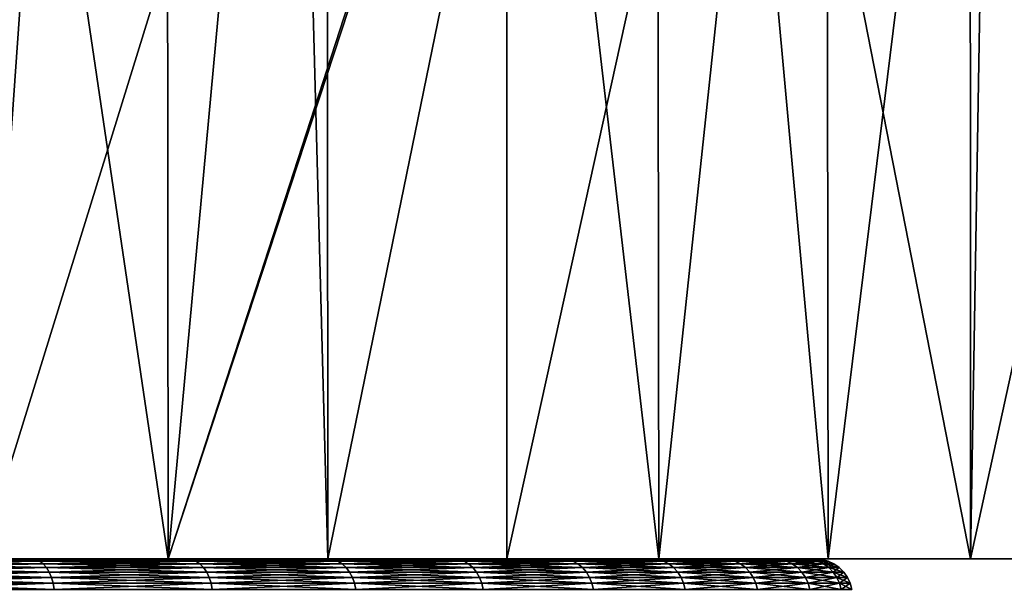
# Model space of a CAD drawing. Extents: x -30 to 30, y -92.7 to -2.5.
# Drawn here: x 10 to 18, y -11.7 to -7.1 of the extents above; entities that cross this region are included whole.
import ezdxf

# ---------------------------------------------------------------- set-up
doc = ezdxf.new("R2010")
doc.units = 0
doc.layers.add('L1', color=7, linetype='CONTINUOUS')
doc.layers.add('L4', color=7, linetype='CONTINUOUS')

msp = doc.modelspace()

# ---------------------------------------------------------------- linework, layer by layer
at = {"layer": 'L1', "color": 7}
for points in [[(16.45, -11.5), (16.3656, -11.5, -1.664219), (0, -11.5)], [(16.45, -11.5), (0, -11.5), (16.3656, -11.5, 1.664219)], [(15.11686, -11.5, 6.487154), (15.69559, -11.5, 4.924523), (0, -11.5)], [(0, -11.5), (15.69559, -11.5, 4.924523), (16.11327, -11.5, 3.311361)], [(0, -11.5), (16.11327, -11.5, 3.311361), (16.3656, -11.5, 1.664219)], [(12.48157, -11.5, 10.71508), (13.50156, -11.5, 9.397362), (0, -11.5)], [(0, -11.5), (13.50156, -11.5, 9.397362), (14.383, -11.5, 7.983217)], [(0, -11.5), (14.383, -11.5, 7.983217), (15.11686, -11.5, 6.487154)], [(8.701458, -11.5, 13.9602), (10.06914, -11.5, 13.00826), (0, -11.5)], [(0, -11.5), (10.06914, -11.5, 13.00826), (11.33351, -11.5, 11.92284)], [(0, -11.5), (11.33351, -11.5, 11.92284), (12.48157, -11.5, 10.71508)], [(12.48157, -11.5, -10.71508), (11.33351, -11.5, -11.92284), (0, -11.5)], [(0, -11.5), (11.33351, -11.5, -11.92284), (10.06914, -11.5, -13.00826)], [(0, -11.5), (10.06914, -11.5, -13.00826), (8.701458, -11.5, -13.9602)], [(15.11686, -11.5, -6.487154), (14.383, -11.5, -7.983217), (0, -11.5)], [(0, -11.5), (14.383, -11.5, -7.983217), (13.50156, -11.5, -9.397362)], [(0, -11.5), (13.50156, -11.5, -9.397362), (12.48157, -11.5, -10.71508)], [(16.3656, -11.5, -1.664219), (16.11327, -11.5, -3.311361), (0, -11.5)], [(0, -11.5), (16.11327, -11.5, -3.311361), (15.69559, -11.5, -4.924523)], [(0, -11.5), (15.69559, -11.5, -4.924523), (15.11686, -11.5, -6.487154)], [(10.10103, -11.50456, 13.04946), (10.06914, -11.5, 13.00826), (8.701458, -11.5, 13.9602)], [(10.10103, -11.50456, 13.04946), (8.701458, -11.5, 13.9602), (8.729014, -11.50456, 14.00441)], [(8.729014, -11.50456, -14.00441), (8.701458, -11.5, -13.9602), (10.06914, -11.5, -13.00826)], [(8.729014, -11.50456, -14.00441), (10.06914, -11.5, -13.00826), (10.10103, -11.50456, -13.04946)], [(10.13195, -11.51809, 13.0894), (10.10103, -11.50456, 13.04946), (8.729014, -11.50456, 14.00441)], [(10.13195, -11.51809, 13.0894), (8.729014, -11.50456, 14.00441), (8.755733, -11.51809, 14.04727)], [(8.755733, -11.51809, -14.04727), (8.729014, -11.50456, -14.00441), (10.10103, -11.50456, -13.04946)], [(8.755733, -11.51809, -14.04727), (10.10103, -11.50456, -13.04946), (10.13195, -11.51809, -13.0894)], [(10.16096, -11.54019, 13.12688), (10.13195, -11.51809, 13.0894), (8.755733, -11.51809, 14.04727)], [(10.16096, -11.54019, 13.12688), (8.755733, -11.51809, 14.04727), (8.780803, -11.54019, 14.08749)], [(8.780803, -11.54019, -14.08749), (8.755733, -11.51809, -14.04727), (10.13195, -11.51809, -13.0894)], [(8.780803, -11.54019, -14.08749), (10.13195, -11.51809, -13.0894), (10.16096, -11.54019, -13.12688)], [(10.18718, -11.57019, 13.16075), (10.16096, -11.54019, 13.12688), (8.780803, -11.54019, 14.08749)], [(10.18718, -11.57019, 13.16075), (8.780803, -11.54019, 14.08749), (8.803462, -11.57019, 14.12385)], [(8.803462, -11.57019, -14.12385), (8.780803, -11.54019, -14.08749), (10.16096, -11.54019, -13.12688)], [(8.803462, -11.57019, -14.12385), (10.16096, -11.54019, -13.12688), (10.18718, -11.57019, -13.16075)], [(11.3694, -11.50456, 11.9606), (11.33351, -11.5, 11.92284), (10.06914, -11.5, 13.00826)], [(11.3694, -11.50456, 11.9606), (10.06914, -11.5, 13.00826), (10.10103, -11.50456, 13.04946)], [(10.10103, -11.50456, -13.04946), (10.06914, -11.5, -13.00826), (11.33351, -11.5, -11.92284)], [(10.10103, -11.50456, -13.04946), (11.33351, -11.5, -11.92284), (11.3694, -11.50456, -11.9606)], [(11.4042, -11.51809, 11.99721), (11.3694, -11.50456, 11.9606), (10.10103, -11.50456, 13.04946)], [(11.4042, -11.51809, 11.99721), (10.10103, -11.50456, 13.04946), (10.13195, -11.51809, 13.0894)], [(10.13195, -11.51809, -13.0894), (10.10103, -11.50456, -13.04946), (11.3694, -11.50456, -11.9606)], [(10.13195, -11.51809, -13.0894), (11.3694, -11.50456, -11.9606), (11.4042, -11.51809, -11.99721)], [(11.43685, -11.54019, 12.03156), (11.4042, -11.51809, 11.99721), (10.13195, -11.51809, 13.0894)], [(11.43685, -11.54019, 12.03156), (10.13195, -11.51809, 13.0894), (10.16096, -11.54019, 13.12688)], [(10.16096, -11.54019, -13.12688), (10.13195, -11.51809, -13.0894), (11.4042, -11.51809, -11.99721)], [(10.16096, -11.54019, -13.12688), (11.4042, -11.51809, -11.99721), (11.43685, -11.54019, -12.03156)], [(11.46636, -11.57019, 12.06261), (11.43685, -11.54019, 12.03156), (10.16096, -11.54019, 13.12688)], [(11.46636, -11.57019, 12.06261), (10.16096, -11.54019, 13.12688), (10.18718, -11.57019, 13.16075)], [(10.18718, -11.57019, -13.16075), (10.16096, -11.54019, -13.12688), (11.43685, -11.54019, -12.03156)], [(10.18718, -11.57019, -13.16075), (11.43685, -11.54019, -12.03156), (11.46636, -11.57019, -12.06261)], [(12.5211, -11.50456, 10.74901), (12.48157, -11.5, 10.71508), (11.33351, -11.5, 11.92284)], [(12.5211, -11.50456, 10.74901), (11.33351, -11.5, 11.92284), (11.3694, -11.50456, 11.9606)], [(11.3694, -11.50456, -11.9606), (11.33351, -11.5, -11.92284), (12.48157, -11.5, -10.71508)], [(11.3694, -11.50456, -11.9606), (12.48157, -11.5, -10.71508), (12.5211, -11.50456, -10.74901)], [(12.55942, -11.51809, 10.78191), (12.5211, -11.50456, 10.74901), (11.3694, -11.50456, 11.9606)], [(12.55942, -11.51809, 10.78191), (11.3694, -11.50456, 11.9606), (11.4042, -11.51809, 11.99721)], [(11.4042, -11.51809, -11.99721), (11.3694, -11.50456, -11.9606), (12.5211, -11.50456, -10.74901)], [(11.4042, -11.51809, -11.99721), (12.5211, -11.50456, -10.74901), (12.55942, -11.51809, -10.78191)], [(12.59538, -11.54019, 10.81278), (12.55942, -11.51809, 10.78191), (11.4042, -11.51809, 11.99721)], [(12.59538, -11.54019, 10.81278), (11.4042, -11.51809, 11.99721), (11.43685, -11.54019, 12.03156)], [(11.43685, -11.54019, -12.03156), (11.4042, -11.51809, -11.99721), (12.55942, -11.51809, -10.78191)], [(11.43685, -11.54019, -12.03156), (12.55942, -11.51809, -10.78191), (12.59538, -11.54019, -10.81278)], [(12.62789, -11.57019, 10.84069), (12.59538, -11.54019, 10.81278), (11.43685, -11.54019, 12.03156)], [(12.62789, -11.57019, 10.84069), (11.43685, -11.54019, 12.03156), (11.46636, -11.57019, 12.06261)], [(11.46636, -11.57019, -12.06261), (11.43685, -11.54019, -12.03156), (12.59538, -11.54019, -10.81278)], [(11.46636, -11.57019, -12.06261), (12.59538, -11.54019, -10.81278), (12.62789, -11.57019, -10.84069)], [(13.54432, -11.50456, 9.427122), (13.50156, -11.5, 9.397362), (12.48157, -11.5, 10.71508)], [(13.54432, -11.50456, 9.427122), (12.48157, -11.5, 10.71508), (12.5211, -11.50456, 10.74901)], [(12.5211, -11.50456, -10.74901), (12.48157, -11.5, -10.71508), (13.50156, -11.5, -9.397362)], [(12.5211, -11.50456, -10.74901), (13.50156, -11.5, -9.397362), (13.54432, -11.50456, -9.427122)], [(13.58577, -11.51809, 9.455978), (13.54432, -11.50456, 9.427122), (12.5211, -11.50456, 10.74901)], [(13.58577, -11.51809, 9.455978), (12.5211, -11.50456, 10.74901), (12.55942, -11.51809, 10.78191)], [(12.55942, -11.51809, -10.78191), (12.5211, -11.50456, -10.74901), (13.54432, -11.50456, -9.427122)], [(12.55942, -11.51809, -10.78191), (13.54432, -11.50456, -9.427122), (13.58577, -11.51809, -9.455978)], [(13.62467, -11.54019, 9.483052), (13.58577, -11.51809, 9.455978), (12.55942, -11.51809, 10.78191)], [(13.62467, -11.54019, 9.483052), (12.55942, -11.51809, 10.78191), (12.59538, -11.54019, 10.81278)], [(12.59538, -11.54019, -10.81278), (12.55942, -11.51809, -10.78191), (13.58577, -11.51809, -9.455978)], [(12.59538, -11.54019, -10.81278), (13.58577, -11.51809, -9.455978), (13.62467, -11.54019, -9.483052)], [(13.65983, -11.57019, 9.507523), (13.62467, -11.54019, 9.483052), (12.59538, -11.54019, 10.81278)], [(13.65983, -11.57019, 9.507523), (12.59538, -11.54019, 10.81278), (12.62789, -11.57019, 10.84069)], [(12.62789, -11.57019, -10.84069), (12.59538, -11.54019, -10.81278), (13.62467, -11.54019, -9.483052)], [(12.62789, -11.57019, -10.84069), (13.62467, -11.54019, -9.483052), (13.65983, -11.57019, -9.507523)], [(14.42855, -11.50456, 8.008499), (14.383, -11.5, 7.983217), (13.50156, -11.5, 9.397362)], [(14.42855, -11.50456, 8.008499), (13.50156, -11.5, 9.397362), (13.54432, -11.50456, 9.427122)], [(13.54432, -11.50456, -9.427122), (13.50156, -11.5, -9.397362), (14.383, -11.5, -7.983217)], [(13.54432, -11.50456, -9.427122), (14.383, -11.5, -7.983217), (14.42855, -11.50456, -8.008499)], [(14.47271, -11.51809, 8.033012), (14.42855, -11.50456, 8.008499), (13.54432, -11.50456, 9.427122)], [(14.47271, -11.51809, 8.033012), (13.54432, -11.50456, 9.427122), (13.58577, -11.51809, 9.455978)], [(13.58577, -11.51809, -9.455978), (13.54432, -11.50456, -9.427122), (14.42855, -11.50456, -8.008499)], [(13.58577, -11.51809, -9.455978), (14.42855, -11.50456, -8.008499), (14.47271, -11.51809, -8.033012)], [(14.51415, -11.54019, 8.056013), (14.47271, -11.51809, 8.033012), (13.58577, -11.51809, 9.455978)], [(14.51415, -11.54019, 8.056013), (13.58577, -11.51809, 9.455978), (13.62467, -11.54019, 9.483052)], [(13.62467, -11.54019, -9.483052), (13.58577, -11.51809, -9.455978), (14.47271, -11.51809, -8.033012)], [(13.62467, -11.54019, -9.483052), (14.47271, -11.51809, -8.033012), (14.51415, -11.54019, -8.056013)], [(14.55161, -11.57019, 8.076801), (14.51415, -11.54019, 8.056013), (13.62467, -11.54019, 9.483052)], [(14.55161, -11.57019, 8.076801), (13.62467, -11.54019, 9.483052), (13.65983, -11.57019, 9.507523)], [(13.65983, -11.57019, -9.507523), (13.62467, -11.54019, -9.483052), (14.51415, -11.54019, -8.056013)], [(13.65983, -11.57019, -9.507523), (14.51415, -11.54019, -8.056013), (14.55161, -11.57019, -8.076801)], [(15.16473, -11.50456, 6.507698), (15.11686, -11.5, 6.487154), (14.383, -11.5, 7.983217)], [(15.16473, -11.50456, 6.507698), (14.383, -11.5, 7.983217), (14.42855, -11.50456, 8.008499)], [(14.42855, -11.50456, -8.008499), (14.383, -11.5, -7.983217), (15.11686, -11.5, -6.487154)], [(14.42855, -11.50456, -8.008499), (15.11686, -11.5, -6.487154), (15.16473, -11.50456, -6.507698)], [(15.21115, -11.51809, 6.527617), (15.16473, -11.50456, 6.507698), (14.42855, -11.50456, 8.008499)], [(15.21115, -11.51809, 6.527617), (14.42855, -11.50456, 8.008499), (14.47271, -11.51809, 8.033012)], [(14.47271, -11.51809, -8.033012), (14.42855, -11.50456, -8.008499), (15.16473, -11.50456, -6.507698)], [(14.47271, -11.51809, -8.033012), (15.16473, -11.50456, -6.507698), (15.21115, -11.51809, -6.527617)], [(15.2547, -11.54019, 6.546307), (15.21115, -11.51809, 6.527617), (14.47271, -11.51809, 8.033012)], [(15.2547, -11.54019, 6.546307), (14.47271, -11.51809, 8.033012), (14.51415, -11.54019, 8.056013)], [(14.51415, -11.54019, -8.056013), (14.47271, -11.51809, -8.033012), (15.21115, -11.51809, -6.527617)], [(14.51415, -11.54019, -8.056013), (15.21115, -11.51809, -6.527617), (15.2547, -11.54019, -6.546307)], [(15.29406, -11.57019, 6.5632), (15.2547, -11.54019, 6.546307), (14.51415, -11.54019, 8.056013)], [(15.29406, -11.57019, 6.5632), (14.51415, -11.54019, 8.056013), (14.55161, -11.57019, 8.076801)], [(14.55161, -11.57019, -8.076801), (14.51415, -11.54019, -8.056013), (15.2547, -11.54019, -6.546307)], [(14.55161, -11.57019, -8.076801), (15.2547, -11.54019, -6.546307), (15.29406, -11.57019, -6.5632)], [(15.7453, -11.50456, 4.940119), (15.69559, -11.5, 4.924523), (15.11686, -11.5, 6.487154)], [(15.7453, -11.50456, 4.940119), (15.11686, -11.5, 6.487154), (15.16473, -11.50456, 6.507698)], [(15.16473, -11.50456, -6.507698), (15.11686, -11.5, -6.487154), (15.69559, -11.5, -4.924523)], [(15.16473, -11.50456, -6.507698), (15.69559, -11.5, -4.924523), (15.7453, -11.50456, -4.940119)], [(15.79349, -11.51809, 4.95524), (15.7453, -11.50456, 4.940119), (15.16473, -11.50456, 6.507698)], [(15.79349, -11.51809, 4.95524), (15.16473, -11.50456, 6.507698), (15.21115, -11.51809, 6.527617)], [(15.21115, -11.51809, -6.527617), (15.16473, -11.50456, -6.507698), (15.7453, -11.50456, -4.940119)], [(15.21115, -11.51809, -6.527617), (15.7453, -11.50456, -4.940119), (15.79349, -11.51809, -4.95524)], [(15.83871, -11.54019, 4.969428), (15.79349, -11.51809, 4.95524), (15.21115, -11.51809, 6.527617)], [(15.83871, -11.54019, 4.969428), (15.21115, -11.51809, 6.527617), (15.2547, -11.54019, 6.546307)], [(15.2547, -11.54019, -6.546307), (15.21115, -11.51809, -6.527617), (15.79349, -11.51809, -4.95524)], [(15.2547, -11.54019, -6.546307), (15.79349, -11.51809, -4.95524), (15.83871, -11.54019, -4.969428)], [(15.87958, -11.57019, 4.982252), (15.83871, -11.54019, 4.969428), (15.2547, -11.54019, 6.546307)], [(15.87958, -11.57019, 4.982252), (15.2547, -11.54019, 6.546307), (15.29406, -11.57019, 6.5632)], [(15.29406, -11.57019, -6.5632), (15.2547, -11.54019, -6.546307), (15.83871, -11.54019, -4.969428)], [(15.29406, -11.57019, -6.5632), (15.83871, -11.54019, -4.969428), (15.87958, -11.57019, -4.982252)], [(16.1643, -11.50456, 3.321847), (16.11327, -11.5, 3.311361), (15.69559, -11.5, 4.924523)], [(16.1643, -11.50456, 3.321847), (15.69559, -11.5, 4.924523), (15.7453, -11.50456, 4.940119)], [(15.7453, -11.50456, -4.940119), (15.69559, -11.5, -4.924523), (16.11327, -11.5, -3.311361)], [(15.7453, -11.50456, -4.940119), (16.11327, -11.5, -3.311361), (16.1643, -11.50456, -3.321847)], [(16.21377, -11.51809, 3.332015), (16.1643, -11.50456, 3.321847), (15.7453, -11.50456, 4.940119)], [(16.21377, -11.51809, 3.332015), (15.7453, -11.50456, 4.940119), (15.79349, -11.51809, 4.95524)], [(15.79349, -11.51809, -4.95524), (15.7453, -11.50456, -4.940119), (16.1643, -11.50456, -3.321847)], [(15.79349, -11.51809, -4.95524), (16.1643, -11.50456, -3.321847), (16.21377, -11.51809, -3.332015)], [(16.2602, -11.54019, 3.341555), (16.21377, -11.51809, 3.332015), (15.79349, -11.51809, 4.95524)], [(16.2602, -11.54019, 3.341555), (15.79349, -11.51809, 4.95524), (15.83871, -11.54019, 4.969428)], [(15.83871, -11.54019, -4.969428), (15.79349, -11.51809, -4.95524), (16.21377, -11.51809, -3.332015)], [(15.83871, -11.54019, -4.969428), (16.21377, -11.51809, -3.332015), (16.2602, -11.54019, -3.341555)], [(16.30216, -11.57019, 3.350178), (16.2602, -11.54019, 3.341555), (15.83871, -11.54019, 4.969428)], [(16.30216, -11.57019, 3.350178), (15.83871, -11.54019, 4.969428), (15.87958, -11.57019, 4.982252)], [(15.87958, -11.57019, -4.982252), (15.83871, -11.54019, -4.969428), (16.2602, -11.54019, -3.341555)], [(15.87958, -11.57019, -4.982252), (16.2602, -11.54019, -3.341555), (16.30216, -11.57019, -3.350178)], [(16.41743, -11.50456, 1.669489), (16.3656, -11.5, 1.664219), (16.11327, -11.5, 3.311361)], [(16.41743, -11.50456, 1.669489), (16.11327, -11.5, 3.311361), (16.1643, -11.50456, 3.321847)], [(16.1643, -11.50456, -3.321847), (16.11327, -11.5, -3.311361), (16.3656, -11.5, -1.664219)], [(16.1643, -11.50456, -3.321847), (16.3656, -11.5, -1.664219), (16.41743, -11.50456, -1.669489)], [(16.46768, -11.51809, 1.674599), (16.41743, -11.50456, 1.669489), (16.1643, -11.50456, 3.321847)], [(16.46768, -11.51809, 1.674599), (16.1643, -11.50456, 3.321847), (16.21377, -11.51809, 3.332015)], [(16.21377, -11.51809, -3.332015), (16.1643, -11.50456, -3.321847), (16.41743, -11.50456, -1.669489)], [(16.21377, -11.51809, -3.332015), (16.41743, -11.50456, -1.669489), (16.46768, -11.51809, -1.674599)], [(16.51483, -11.54019, 1.679394), (16.46768, -11.51809, 1.674599), (16.21377, -11.51809, 3.332015)], [(16.51483, -11.54019, 1.679394), (16.21377, -11.51809, 3.332015), (16.2602, -11.54019, 3.341555)], [(16.2602, -11.54019, -3.341555), (16.21377, -11.51809, -3.332015), (16.46768, -11.51809, -1.674599)], [(16.2602, -11.54019, -3.341555), (16.46768, -11.51809, -1.674599), (16.51483, -11.54019, -1.679394)], [(16.55745, -11.57019, 1.683728), (16.51483, -11.54019, 1.679394), (16.2602, -11.54019, 3.341555)], [(16.55745, -11.57019, 1.683728), (16.2602, -11.54019, 3.341555), (16.30216, -11.57019, 3.350178)], [(16.30216, -11.57019, -3.350178), (16.2602, -11.54019, -3.341555), (16.51483, -11.54019, -1.679394)], [(16.30216, -11.57019, -3.350178), (16.51483, -11.54019, -1.679394), (16.55745, -11.57019, -1.683728)], [(16.50209, -11.50456), (16.3656, -11.5, 1.664219), (16.41743, -11.50456, 1.669489)], [(16.41743, -11.50456, -1.669489), (16.3656, -11.5, -1.664219), (16.45, -11.5)], [(16.50209, -11.50456), (16.45, -11.5), (16.3656, -11.5, 1.664219)], [(16.41743, -11.50456, -1.669489), (16.45, -11.5), (16.50209, -11.50456)], [(16.55261, -11.51809), (16.41743, -11.50456, 1.669489), (16.46768, -11.51809, 1.674599)], [(16.46768, -11.51809, -1.674599), (16.41743, -11.50456, -1.669489), (16.50209, -11.50456)], [(16.55261, -11.51809), (16.50209, -11.50456), (16.41743, -11.50456, 1.669489)], [(16.46768, -11.51809, -1.674599), (16.50209, -11.50456), (16.55261, -11.51809)], [(16.6, -11.54019), (16.46768, -11.51809, 1.674599), (16.51483, -11.54019, 1.679394)], [(16.51483, -11.54019, -1.679394), (16.46768, -11.51809, -1.674599), (16.55261, -11.51809)], [(16.6, -11.54019), (16.55261, -11.51809), (16.46768, -11.51809, 1.674599)], [(16.51483, -11.54019, -1.679394), (16.55261, -11.51809), (16.6, -11.54019)], [(16.64284, -11.57019), (16.51483, -11.54019, 1.679394), (16.55745, -11.57019, 1.683728)], [(16.55745, -11.57019, -1.683728), (16.51483, -11.54019, -1.679394), (16.6, -11.54019)], [(16.64284, -11.57019), (16.6, -11.54019), (16.51483, -11.54019, 1.679394)], [(16.55745, -11.57019, -1.683728), (16.6, -11.54019), (16.64284, -11.57019)], [(10.20981, -11.60716, 13.18999), (10.18718, -11.57019, 13.16075), (8.803462, -11.57019, 14.12385)], [(10.20981, -11.60716, 13.18999), (8.803462, -11.57019, 14.12385), (8.823021, -11.60716, 14.15523)], [(8.823021, -11.60716, -14.15523), (8.803462, -11.57019, -14.12385), (10.18718, -11.57019, -13.16075)], [(8.823021, -11.60716, -14.15523), (10.18718, -11.57019, -13.16075), (10.20981, -11.60716, -13.18999)], [(10.22817, -11.65, 13.21371), (10.20981, -11.60716, 13.18999), (8.823021, -11.60716, 14.15523)], [(10.22817, -11.65, 13.21371), (8.823021, -11.60716, 14.15523), (8.838886, -11.65, 14.18068)], [(8.838886, -11.65, -14.18068), (8.823021, -11.60716, -14.15523), (10.20981, -11.60716, -13.18999)], [(8.838886, -11.65, -14.18068), (10.20981, -11.60716, -13.18999), (10.22817, -11.65, -13.21371)], [(11.49184, -11.60716, 12.08941), (11.46636, -11.57019, 12.06261), (10.18718, -11.57019, 13.16075)], [(11.49184, -11.60716, 12.08941), (10.18718, -11.57019, 13.16075), (10.20981, -11.60716, 13.18999)], [(10.20981, -11.60716, -13.18999), (10.18718, -11.57019, -13.16075), (11.46636, -11.57019, -12.06261)], [(10.20981, -11.60716, -13.18999), (11.46636, -11.57019, -12.06261), (11.49184, -11.60716, -12.08941)], [(11.5125, -11.65, 12.11115), (11.49184, -11.60716, 12.08941), (10.20981, -11.60716, 13.18999)], [(11.5125, -11.65, 12.11115), (10.20981, -11.60716, 13.18999), (10.22817, -11.65, 13.21371)], [(10.22817, -11.65, -13.21371), (10.20981, -11.60716, -13.18999), (11.49184, -11.60716, -12.08941)], [(10.22817, -11.65, -13.21371), (11.49184, -11.60716, -12.08941), (11.5125, -11.65, -12.11115)], [(12.65594, -11.60716, 10.86477), (12.62789, -11.57019, 10.84069), (11.46636, -11.57019, 12.06261)], [(12.65594, -11.60716, 10.86477), (11.46636, -11.57019, 12.06261), (11.49184, -11.60716, 12.08941)], [(11.49184, -11.60716, -12.08941), (11.46636, -11.57019, -12.06261), (12.62789, -11.57019, -10.84069)], [(11.49184, -11.60716, -12.08941), (12.62789, -11.57019, -10.84069), (12.65594, -11.60716, -10.86477)], [(12.6787, -11.65, 10.88431), (12.65594, -11.60716, 10.86477), (11.49184, -11.60716, 12.08941)], [(12.6787, -11.65, 10.88431), (11.49184, -11.60716, 12.08941), (11.5125, -11.65, 12.11115)], [(11.5125, -11.65, -12.11115), (11.49184, -11.60716, -12.08941), (12.65594, -11.60716, -10.86477)], [(11.5125, -11.65, -12.11115), (12.65594, -11.60716, -10.86477), (12.6787, -11.65, -10.88431)], [(13.69018, -11.60716, 9.528647), (13.65983, -11.57019, 9.507523), (12.62789, -11.57019, 10.84069)], [(13.69018, -11.60716, 9.528647), (12.62789, -11.57019, 10.84069), (12.65594, -11.60716, 10.86477)], [(12.65594, -11.60716, -10.86477), (12.62789, -11.57019, -10.84069), (13.65983, -11.57019, -9.507523)], [(12.65594, -11.60716, -10.86477), (13.65983, -11.57019, -9.507523), (13.69018, -11.60716, -9.528647)], [(13.7148, -11.65, 9.545782), (13.69018, -11.60716, 9.528647), (12.65594, -11.60716, 10.86477)], [(13.7148, -11.65, 9.545782), (12.65594, -11.60716, 10.86477), (12.6787, -11.65, 10.88431)], [(12.6787, -11.65, -10.88431), (12.65594, -11.60716, -10.86477), (13.69018, -11.60716, -9.528647)], [(12.6787, -11.65, -10.88431), (13.69018, -11.60716, -9.528647), (13.7148, -11.65, -9.545782)], [(14.58394, -11.60716, 8.094746), (14.55161, -11.57019, 8.076801), (13.65983, -11.57019, 9.507523)], [(14.58394, -11.60716, 8.094746), (13.65983, -11.57019, 9.507523), (13.69018, -11.60716, 9.528647)], [(13.69018, -11.60716, -9.528647), (13.65983, -11.57019, -9.507523), (14.55161, -11.57019, -8.076801)], [(13.69018, -11.60716, -9.528647), (14.55161, -11.57019, -8.076801), (14.58394, -11.60716, -8.094746)], [(14.61016, -11.65, 8.109302), (14.58394, -11.60716, 8.094746), (13.69018, -11.60716, 9.528647)], [(14.61016, -11.65, 8.109302), (13.69018, -11.60716, 9.528647), (13.7148, -11.65, 9.545782)], [(13.7148, -11.65, -9.545782), (13.69018, -11.60716, -9.528647), (14.58394, -11.60716, -8.094746)], [(13.7148, -11.65, -9.545782), (14.58394, -11.60716, -8.094746), (14.61016, -11.65, -8.109302)], [(15.32805, -11.60716, 6.577782), (15.29406, -11.57019, 6.5632), (14.55161, -11.57019, 8.076801)], [(15.32805, -11.60716, 6.577782), (14.55161, -11.57019, 8.076801), (14.58394, -11.60716, 8.094746)], [(14.58394, -11.60716, -8.094746), (14.55161, -11.57019, -8.076801), (15.29406, -11.57019, -6.5632)], [(14.58394, -11.60716, -8.094746), (15.29406, -11.57019, -6.5632), (15.32805, -11.60716, -6.577782)], [(15.35561, -11.65, 6.589611), (15.32805, -11.60716, 6.577782), (14.58394, -11.60716, 8.094746)], [(15.35561, -11.65, 6.589611), (14.58394, -11.60716, 8.094746), (14.61016, -11.65, 8.109302)], [(14.61016, -11.65, -8.109302), (14.58394, -11.60716, -8.094746), (15.32805, -11.60716, -6.577782)], [(14.61016, -11.65, -8.109302), (15.32805, -11.60716, -6.577782), (15.35561, -11.65, -6.589611)], [(15.91486, -11.60716, 4.993321), (15.87958, -11.57019, 4.982252), (15.29406, -11.57019, 6.5632)], [(15.91486, -11.60716, 4.993321), (15.29406, -11.57019, 6.5632), (15.32805, -11.60716, 6.577782)], [(15.32805, -11.60716, -6.577782), (15.29406, -11.57019, -6.5632), (15.87958, -11.57019, -4.982252)], [(15.32805, -11.60716, -6.577782), (15.87958, -11.57019, -4.982252), (15.91486, -11.60716, -4.993321)], [(15.94348, -11.65, 5.0023), (15.91486, -11.60716, 4.993321), (15.32805, -11.60716, 6.577782)], [(15.94348, -11.65, 5.0023), (15.32805, -11.60716, 6.577782), (15.35561, -11.65, 6.589611)], [(15.35561, -11.65, -6.589611), (15.32805, -11.60716, -6.577782), (15.91486, -11.60716, -4.993321)], [(15.35561, -11.65, -6.589611), (15.91486, -11.60716, -4.993321), (15.94348, -11.65, -5.0023)], [(16.33838, -11.60716, 3.357622), (16.30216, -11.57019, 3.350178), (15.87958, -11.57019, 4.982252)], [(16.33838, -11.60716, 3.357622), (15.87958, -11.57019, 4.982252), (15.91486, -11.60716, 4.993321)], [(15.91486, -11.60716, -4.993321), (15.87958, -11.57019, -4.982252), (16.30216, -11.57019, -3.350178)], [(15.91486, -11.60716, -4.993321), (16.30216, -11.57019, -3.350178), (16.33838, -11.60716, -3.357622)], [(16.36776, -11.65, 3.36366), (16.33838, -11.60716, 3.357622), (15.91486, -11.60716, 4.993321)], [(16.36776, -11.65, 3.36366), (15.91486, -11.60716, 4.993321), (15.94348, -11.65, 5.0023)], [(15.94348, -11.65, -5.0023), (15.91486, -11.60716, -4.993321), (16.33838, -11.60716, -3.357622)], [(15.94348, -11.65, -5.0023), (16.33838, -11.60716, -3.357622), (16.36776, -11.65, -3.36366)], [(16.59423, -11.60716, 1.687469), (16.55745, -11.57019, 1.683728), (16.30216, -11.57019, 3.350178)], [(16.59423, -11.60716, 1.687469), (16.30216, -11.57019, 3.350178), (16.33838, -11.60716, 3.357622)], [(16.33838, -11.60716, -3.357622), (16.30216, -11.57019, -3.350178), (16.55745, -11.57019, -1.683728)], [(16.33838, -11.60716, -3.357622), (16.55745, -11.57019, -1.683728), (16.59423, -11.60716, -1.687469)], [(16.62407, -11.65, 1.690503), (16.59423, -11.60716, 1.687469), (16.33838, -11.60716, 3.357622)], [(16.62407, -11.65, 1.690503), (16.33838, -11.60716, 3.357622), (16.36776, -11.65, 3.36366)], [(16.36776, -11.65, -3.36366), (16.33838, -11.60716, -3.357622), (16.59423, -11.60716, -1.687469)], [(16.36776, -11.65, -3.36366), (16.59423, -11.60716, -1.687469), (16.62407, -11.65, -1.690503)], [(16.67981, -11.60716), (16.55745, -11.57019, 1.683728), (16.59423, -11.60716, 1.687469)], [(16.59423, -11.60716, -1.687469), (16.55745, -11.57019, -1.683728), (16.64284, -11.57019)], [(16.67981, -11.60716), (16.64284, -11.57019), (16.55745, -11.57019, 1.683728)], [(16.59423, -11.60716, -1.687469), (16.64284, -11.57019), (16.67981, -11.60716)], [(16.70981, -11.65), (16.59423, -11.60716, 1.687469), (16.62407, -11.65, 1.690503)], [(16.62407, -11.65, -1.690503), (16.59423, -11.60716, -1.687469), (16.67981, -11.60716)], [(16.70981, -11.65), (16.67981, -11.60716), (16.59423, -11.60716, 1.687469)], [(16.62407, -11.65, -1.690503), (16.67981, -11.60716), (16.70981, -11.65)], [(10.2417, -11.69739, 13.23119), (10.22817, -11.65, 13.21371), (8.838886, -11.65, 14.18068)], [(10.2417, -11.69739, 13.23119), (8.838886, -11.65, 14.18068), (8.850577, -11.69739, 14.19944)], [(8.850577, -11.69739, -14.19944), (8.838886, -11.65, -14.18068), (10.22817, -11.65, -13.21371)], [(8.850577, -11.69739, -14.19944), (10.22817, -11.65, -13.21371), (10.2417, -11.69739, -13.23119)], [(10.24999, -11.74791, 13.24189), (10.2417, -11.69739, 13.23119), (8.850577, -11.69739, 14.19944)], [(10.24999, -11.74791, 13.24189), (8.850577, -11.69739, 14.19944), (8.857736, -11.74791, 14.21092)], [(8.857736, -11.74791, -14.21092), (8.850577, -11.69739, -14.19944), (10.2417, -11.69739, -13.23119)], [(8.857736, -11.74791, -14.21092), (10.2417, -11.69739, -13.23119), (10.24999, -11.74791, -13.24189)], [(11.52773, -11.69739, 12.12717), (11.5125, -11.65, 12.11115), (10.22817, -11.65, 13.21371)], [(11.52773, -11.69739, 12.12717), (10.22817, -11.65, 13.21371), (10.2417, -11.69739, 13.23119)], [(10.2417, -11.69739, -13.23119), (10.22817, -11.65, -13.21371), (11.5125, -11.65, -12.11115)], [(10.2417, -11.69739, -13.23119), (11.5125, -11.65, -12.11115), (11.52773, -11.69739, -12.12717)], [(11.53706, -11.74791, 12.13698), (11.52773, -11.69739, 12.12717), (10.2417, -11.69739, 13.23119)], [(11.53706, -11.74791, 12.13698), (10.2417, -11.69739, 13.23119), (10.24999, -11.74791, 13.24189)], [(10.24999, -11.74791, -13.24189), (10.2417, -11.69739, -13.23119), (11.52773, -11.69739, -12.12717)], [(10.24999, -11.74791, -13.24189), (11.52773, -11.69739, -12.12717), (11.53706, -11.74791, -12.13698)], [(12.69547, -11.69739, 10.8987), (12.6787, -11.65, 10.88431), (11.5125, -11.65, 12.11115)], [(12.69547, -11.69739, 10.8987), (11.5125, -11.65, 12.11115), (11.52773, -11.69739, 12.12717)], [(11.52773, -11.69739, -12.12717), (11.5125, -11.65, -12.11115), (12.6787, -11.65, -10.88431)], [(11.52773, -11.69739, -12.12717), (12.6787, -11.65, -10.88431), (12.69547, -11.69739, -10.8987)], [(12.70574, -11.74791, 10.90752), (12.69547, -11.69739, 10.8987), (11.52773, -11.69739, 12.12717)], [(12.70574, -11.74791, 10.90752), (11.52773, -11.69739, 12.12717), (11.53706, -11.74791, 12.13698)], [(11.53706, -11.74791, -12.13698), (11.52773, -11.69739, -12.12717), (12.69547, -11.69739, -10.8987)], [(11.53706, -11.74791, -12.13698), (12.69547, -11.69739, -10.8987), (12.70574, -11.74791, -10.90752)], [(13.73294, -11.69739, 9.558407), (13.7148, -11.65, 9.545782), (12.6787, -11.65, 10.88431)], [(13.73294, -11.69739, 9.558407), (12.6787, -11.65, 10.88431), (12.69547, -11.69739, 10.8987)], [(12.69547, -11.69739, -10.8987), (12.6787, -11.65, -10.88431), (13.7148, -11.65, -9.545782)], [(12.69547, -11.69739, -10.8987), (13.7148, -11.65, -9.545782), (13.73294, -11.69739, -9.558407)], [(13.74405, -11.74791, 9.566138), (13.73294, -11.69739, 9.558407), (12.69547, -11.69739, 10.8987)], [(13.74405, -11.74791, 9.566138), (12.69547, -11.69739, 10.8987), (12.70574, -11.74791, 10.90752)], [(12.70574, -11.74791, -10.90752), (12.69547, -11.69739, -10.8987), (13.73294, -11.69739, -9.558407)], [(12.70574, -11.74791, -10.90752), (13.73294, -11.69739, -9.558407), (13.74405, -11.74791, -9.566138)], [(14.62949, -11.69739, 8.120027), (14.61016, -11.65, 8.109302), (13.7148, -11.65, 9.545782)], [(14.62949, -11.69739, 8.120027), (13.7148, -11.65, 9.545782), (13.73294, -11.69739, 9.558407)], [(13.73294, -11.69739, -9.558407), (13.7148, -11.65, -9.545782), (14.61016, -11.65, -8.109302)], [(13.73294, -11.69739, -9.558407), (14.61016, -11.65, -8.109302), (14.62949, -11.69739, -8.120027)], [(14.64132, -11.74791, 8.126596), (14.62949, -11.69739, 8.120027), (13.73294, -11.69739, 9.558407)], [(14.64132, -11.74791, 8.126596), (13.73294, -11.69739, 9.558407), (13.74405, -11.74791, 9.566138)], [(13.74405, -11.74791, -9.566138), (13.73294, -11.69739, -9.558407), (14.62949, -11.69739, -8.120027)], [(13.74405, -11.74791, -9.566138), (14.62949, -11.69739, -8.120027), (14.64132, -11.74791, -8.126596)], [(15.37592, -11.69739, 6.598326), (15.35561, -11.65, 6.589611), (14.61016, -11.65, 8.109302)], [(15.37592, -11.69739, 6.598326), (14.61016, -11.65, 8.109302), (14.62949, -11.69739, 8.120027)], [(14.62949, -11.69739, -8.120027), (14.61016, -11.65, -8.109302), (15.35561, -11.65, -6.589611)], [(14.62949, -11.69739, -8.120027), (15.35561, -11.65, -6.589611), (15.37592, -11.69739, -6.598326)], [(15.38835, -11.74791, 6.603663), (15.37592, -11.69739, 6.598326), (14.62949, -11.69739, 8.120027)], [(15.38835, -11.74791, 6.603663), (14.62949, -11.69739, 8.120027), (14.64132, -11.74791, 8.126596)], [(14.64132, -11.74791, -8.126596), (14.62949, -11.69739, -8.120027), (15.37592, -11.69739, -6.598326)], [(14.64132, -11.74791, -8.126596), (15.37592, -11.69739, -6.598326), (15.38835, -11.74791, -6.603663)], [(15.96457, -11.69739, 5.008916), (15.94348, -11.65, 5.0023), (15.35561, -11.65, 6.589611)], [(15.96457, -11.69739, 5.008916), (15.35561, -11.65, 6.589611), (15.37592, -11.69739, 6.598326)], [(15.37592, -11.69739, -6.598326), (15.35561, -11.65, -6.589611), (15.94348, -11.65, -5.0023)], [(15.37592, -11.69739, -6.598326), (15.94348, -11.65, -5.0023), (15.96457, -11.69739, -5.008916)], [(15.97748, -11.74791, 5.012968), (15.96457, -11.69739, 5.008916), (15.37592, -11.69739, 6.598326)], [(15.97748, -11.74791, 5.012968), (15.37592, -11.69739, 6.598326), (15.38835, -11.74791, 6.603663)], [(15.38835, -11.74791, -6.603663), (15.37592, -11.69739, -6.598326), (15.96457, -11.69739, -5.008916)], [(15.38835, -11.74791, -6.603663), (15.96457, -11.69739, -5.008916), (15.97748, -11.74791, -5.012968)], [(16.38941, -11.69739, 3.368108), (16.36776, -11.65, 3.36366), (15.94348, -11.65, 5.0023)], [(16.38941, -11.69739, 3.368108), (15.94348, -11.65, 5.0023), (15.96457, -11.69739, 5.008916)], [(15.96457, -11.69739, -5.008916), (15.94348, -11.65, -5.0023), (16.36776, -11.65, -3.36366)], [(15.96457, -11.69739, -5.008916), (16.36776, -11.65, -3.36366), (16.38941, -11.69739, -3.368108)], [(16.40266, -11.74791, 3.370833), (16.38941, -11.69739, 3.368108), (15.96457, -11.69739, 5.008916)], [(16.40266, -11.74791, 3.370833), (15.96457, -11.69739, 5.008916), (15.97748, -11.74791, 5.012968)], [(15.97748, -11.74791, -5.012968), (15.96457, -11.69739, -5.008916), (16.38941, -11.69739, -3.368108)], [(15.97748, -11.74791, -5.012968), (16.38941, -11.69739, -3.368108), (16.40266, -11.74791, -3.370833)], [(16.64606, -11.69739, 1.692739), (16.62407, -11.65, 1.690503), (16.36776, -11.65, 3.36366)], [(16.64606, -11.69739, 1.692739), (16.36776, -11.65, 3.36366), (16.38941, -11.69739, 3.368108)], [(16.38941, -11.69739, -3.368108), (16.36776, -11.65, -3.36366), (16.62407, -11.65, -1.690503)], [(16.38941, -11.69739, -3.368108), (16.62407, -11.65, -1.690503), (16.64606, -11.69739, -1.692739)], [(16.65953, -11.74791, 1.694108), (16.64606, -11.69739, 1.692739), (16.38941, -11.69739, 3.368108)], [(16.65953, -11.74791, 1.694108), (16.38941, -11.69739, 3.368108), (16.40266, -11.74791, 3.370833)], [(16.40266, -11.74791, -3.370833), (16.38941, -11.69739, -3.368108), (16.64606, -11.69739, -1.692739)], [(16.40266, -11.74791, -3.370833), (16.64606, -11.69739, -1.692739), (16.65953, -11.74791, -1.694108)], [(16.73191, -11.69739), (16.62407, -11.65, 1.690503), (16.64606, -11.69739, 1.692739)], [(16.64606, -11.69739, -1.692739), (16.62407, -11.65, -1.690503), (16.70981, -11.65)], [(16.73191, -11.69739), (16.70981, -11.65), (16.62407, -11.65, 1.690503)], [(16.64606, -11.69739, -1.692739), (16.70981, -11.65), (16.73191, -11.69739)], [(16.74544, -11.74791), (16.64606, -11.69739, 1.692739), (16.65953, -11.74791, 1.694108)], [(16.65953, -11.74791, -1.694108), (16.64606, -11.69739, -1.692739), (16.73191, -11.69739)], [(16.74544, -11.74791), (16.73191, -11.69739), (16.64606, -11.69739, 1.692739)], [(16.65953, -11.74791, -1.694108), (16.73191, -11.69739), (16.74544, -11.74791)]]:
    msp.add_3dface(points, dxfattribs=at)
at = {"layer": 'L4', "color": 7}
for points in [[(9.934745, -3.1, 28.30726), (8.303735, -11.5, 28.8279), (11.1776, -11.5, 27.83992)], [(9.648108, -3.1, -28.38921), (10.24646, -3.1, -28.19592), (9.653062, -11.5, -28.40455)], [(9.653062, -11.5, -28.40455), (10.24646, -3.1, -28.19592), (12.25431, -3.1, -27.38306)], [(9.653062, -11.5, -28.40455), (12.25431, -3.1, -27.38306), (12.47718, -11.5, -27.28223)], [(9.934745, -3.1, 28.30726), (11.1776, -11.5, 27.83992), (11.17083, -3.1, 27.82264)], [(11.17083, -3.1, 27.82264), (11.1776, -11.5, 27.83992), (11.95144, -3.1, 27.5166)], [(13.93677, -11.5, 26.56627), (13.93616, -3.1, 26.56519), (11.1776, -11.5, 27.83992)], [(11.1776, -11.5, 27.83992), (13.93616, -3.1, 26.56519), (13.90582, -3.1, 26.58248)], [(11.1776, -11.5, 27.83992), (13.90582, -3.1, 26.58248), (11.95144, -3.1, 27.5166)], [(12.25431, -3.1, -27.38306), (12.47372, -3.1, -27.2752), (12.47718, -11.5, -27.28223)], [(12.47718, -11.5, -27.28223), (12.47372, -3.1, -27.2752), (14.19826, -3.1, -26.42743)], [(12.47718, -11.5, -27.28223), (14.19826, -3.1, -26.42743), (15.17326, -11.5, -25.87996)], [(13.93677, -11.5, 26.56627), (15.7877, -3.1, 25.50977), (13.93616, -3.1, 26.56519)], [(16.55293, -11.5, 25.02), (15.7877, -3.1, 25.50977), (13.93677, -11.5, 26.56627)], [(15.16339, -3.1, -25.86309), (15.17326, -11.5, -25.87996), (14.19826, -3.1, -26.42743)], [(16.06819, -3.1, -25.33403), (15.17326, -11.5, -25.87996), (15.16339, -3.1, -25.86309)], [(16.06819, -3.1, -25.33403), (17.71364, -11.5, -24.21213), (15.17326, -11.5, -25.87996)], [(16.55293, -11.5, 25.02), (16.54233, -3.1, 25.00418), (15.7877, -3.1, 25.50977)], [(17.71036, -3.1, -24.20734), (17.71364, -11.5, -24.21213), (16.06819, -3.1, -25.33403)], [(17.58727, -3.1, 24.30407), (16.54233, -3.1, 25.00418), (16.55293, -11.5, 25.02)], [(18.99923, -11.5, 23.217), (17.58727, -3.1, 24.30407), (16.55293, -11.5, 25.02)], [(18.99923, -11.5, 23.217), (18.99221, -3.1, 23.208), (17.58727, -3.1, 24.30407)], [(17.71036, -3.1, -24.20734), (17.85436, -3.1, -24.10855), (17.71364, -11.5, -24.21213)], [(17.71364, -11.5, -24.21213), (17.85436, -3.1, -24.10855), (19.54743, -3.1, -22.75737)], [(17.71364, -11.5, -24.21213), (19.54743, -3.1, -22.75737), (20.07226, -11.5, -22.29584)], [(11.1776, -11.5, 27.83992), (8.303735, -11.5, 28.8279), (0, -11.5)], [(18.99923, -11.5, 23.217), (16.55293, -11.5, 25.02), (0, -11.5)], [(0, -11.5), (16.55293, -11.5, 25.02), (13.93677, -11.5, 26.56627)], [(0, -11.5), (13.93677, -11.5, 26.56627), (11.1776, -11.5, 27.83992)], [(25.07823, -11.5, 16.46458), (23.28387, -11.5, 18.91723), (0, -11.5)], [(0, -11.5), (23.28387, -11.5, 18.91723), (21.25058, -11.5, 21.17576)], [(0, -11.5), (21.25058, -11.5, 21.17576), (18.99923, -11.5, 23.217)], [(28.85701, -11.5, 8.202005), (27.87917, -11.5, 11.07934), (0, -11.5)], [(0, -11.5), (27.87917, -11.5, 11.07934), (26.61525, -11.5, 13.84298)], [(0, -11.5), (26.61525, -11.5, 13.84298), (25.07823, -11.5, 16.46458)], [(29.98899, -11.5, -0.81287), (29.91736, -11.5, 2.225236), (0, -11.5)], [(0, -11.5), (29.91736, -11.5, 2.225236), (29.53874, -11.5, 5.240508)], [(0, -11.5), (29.53874, -11.5, 5.240508), (28.85701, -11.5, 8.202005)], [(28.37032, -11.5, -9.753187), (29.21148, -11.5, -6.832968), (0, -11.5)], [(0, -11.5), (29.21148, -11.5, -6.832968), (29.75289, -11.5, -3.842634)], [(0, -11.5), (29.75289, -11.5, -3.842634), (29.98899, -11.5, -0.81287)], [(24.1495, -11.5, -17.79893), (25.82628, -11.5, -15.26444), (0, -11.5)], [(0, -11.5), (25.82628, -11.5, -15.26444), (27.23805, -11.5, -12.57333)], [(0, -11.5), (27.23805, -11.5, -12.57333), (28.37032, -11.5, -9.753187)], [(17.71364, -11.5, -24.21213), (20.07226, -11.5, -22.29584), (0, -11.5)], [(0, -11.5), (20.07226, -11.5, -22.29584), (22.2249, -11.5, -20.15077)], [(0, -11.5), (22.2249, -11.5, -20.15077), (24.1495, -11.5, -17.79893)], [(9.653062, -11.5, -28.40455), (12.47718, -11.5, -27.28223), (0, -11.5)], [(0, -11.5), (12.47718, -11.5, -27.28223), (15.17326, -11.5, -25.87996)], [(0, -11.5), (15.17326, -11.5, -25.87996), (17.71364, -11.5, -24.21213)]]:
    msp.add_3dface(points, dxfattribs=at)

doc.saveas('drawing.dxf')
